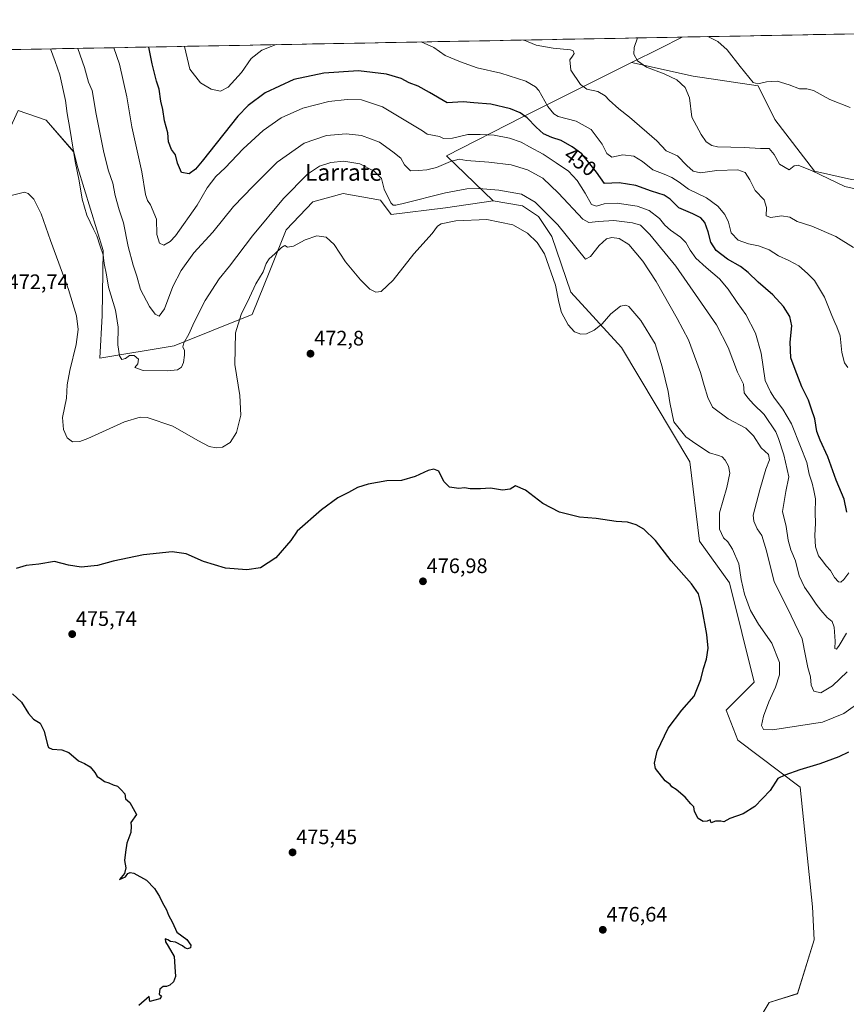
# Model space of a CAD drawing. Units: metres. Extents: x 628589 to 632071, y 4692603 to 4694980.
# Drawn here: x 631264 to 631659, y 4694509 to 4694980 of the extents above; entities that cross this region are included whole.
import ezdxf
from ezdxf.enums import TextEntityAlignment as Align

# ---------------------------------------------------------------- set-up
doc = ezdxf.new("R2010")
doc.units = ezdxf.units.M
doc.header["$MEASUREMENT"] = 0
for name, color, linetype, lineweight in [('Arbolado forestal CxS', 92, 'Continuous', 0), ('Carátula', 7, 'Continuous', 5), ('Cultivos herbáceos CxS', 92, 'Continuous', 0), ('Curva de nivel maestra', 36, 'Continuous', 30), ('Curva de nivel normal', 36, 'Continuous', 0), ('Municipio CxS', 142, 'Continuous', 0), ('Punto de cota en terreno', 7, 'Continuous', 0), ('Rótulo de curva de nivel directora', 19, 'Continuous', 0), ('Rótulo de punto de cota en terreno', 19, 'Continuous', 0), ('Texto cartográfico', 19, 'Continuous', 0)]:
    doc.layers.add(name, color=color, linetype=linetype, lineweight=lineweight)
doc.styles.add('Arial', font='txt', dxfattribs={"height": 0.2})

# ---------------------------------------------------------------- blocks, each defined once
blk = doc.blocks.new('*U150')
at = {"layer": 'Cultivos herbáceos CxS', "color": 92, "linetype": 'Continuous', "lineweight": 0}
blk.add_polyline3d([(631262.9819, 4694936.9209, 469.095), (631276.2537, 4694932.1785, 467.3761), (631289.5257, 4694917.0033, 464.2736), (631291.4205, 4694909.4163, 464.2473), (631303.6181, 4694869.8087, 463.668), (631303.1357, 4694838.6725, 467.1826), (631301.9655, 4694818.3347, 466.6703), (631337.5069, 4694824.2353, 464.5831), (631374.8433, 4694839.2309, 471.3923), (631383.3745, 4694860.0971, 470.7408), (631391.2255, 4694879.7901, 469.5639), (631403.8641, 4694893.1981, 469.5287), (631418.4541, 4694897.0849, 469.4703), (631436.2541, 4694893.9997, 465.8783), (631441.3701, 4694887.0367, 467.2245), (631467.3965, 4694890.3475, 468.4259), (631490.2463, 4694893.6423, 467.7267), (631504.2335, 4694891.1721, 467.2225), (631511.8805, 4694886.1291, 466.4457), (631518.2783, 4694876.6309, 467.1778), (631527.3021, 4694849.9917, 468.7153), (631551.5689, 4694823.4301, 471.5995), (631584.2523, 4694768.7605, 471.6545), (631589.0079, 4694730.6883, 472.7184), (631603.2769, 4694710.8591, 471.5286), (631615.1681, 4694663.2685, 472.1145), (631601.6909, 4694649.7847, 472.3796), (631607.2399, 4694635.5075, 471.9114), (631637.0809, 4694612.9231, 476.4308), (631643.0769, 4694555.7695, 477.7893), (631643.7897, 4694539.8885, 477.5506), (631635.7773, 4694514.1515, 477.2321), (631622.3403, 4694509.9155, 477.205), (631615.4091, 4694498.4423, 477.113)], dxfattribs=at)
blk = doc.blocks.new('*U153')
at = {"layer": 'Cultivos herbáceos CxS', "color": 92, "linetype": 'Continuous', "lineweight": 0}
blk.add_polyline3d([(631661.62, 4694903.86, 434.48), (631643.89, 4694907.77, 435.14), (631624.94, 4694932.57, 432.57), (631616.93, 4694948.61, 430.49), (631585.87, 4694953.22, 433.31), (631556.45, 4694959.79, 435.48), (631569.92, 4694966.48, 433.15), (631580.72, 4694972, 431.27), (632027.47, 4694980.33, 409.43)], dxfattribs=at)
blk = doc.blocks.new('*U159')
at = {"layer": 'Arbolado forestal CxS', "color": 92, "linetype": 'Continuous', "lineweight": 0}
for points in [[(631070.54, 4694739.76, 473.74), (631068.53, 4694749.21, 473.55), (631067.46, 4694755.8, 473.49), (631067.26, 4694762.82, 473.24), (631067.75, 4694768.33, 473.13), (631069.16, 4694772.96, 472.83), (631070.88, 4694776.75, 472.48), (631074.89, 4694782, 472.36), (631077.67, 4694785.13, 471.73), (631080.65, 4694787.75, 471.48), (631084.62, 4694790.16, 470.73), (631104.04, 4694796.76, 467.58), (631104.42, 4694796.92, 467.48), (631121.1, 4694805.53, 466.51), (631138.1, 4694814.49, 465.8), (631173.43, 4694833.95, 464.17), (631173.5, 4694833.99, 464.14), (631182.28, 4694839.22, 461.88), (631182.63, 4694839.46, 461.86), (631185.6, 4694841.84, 462.02), (631185.65, 4694841.88, 462.02), (631185.88, 4694842.09, 461.99), (631188.58, 4694844.88, 462.48), (631188.72, 4694845.04, 462.54), (631188.89, 4694845.26, 462.6), (631192.07, 4694849.86, 463.27), (631192.2, 4694850.07, 463.29), (631192.35, 4694850.38, 463.3), (631194.63, 4694855.63, 463.95), (631194.7, 4694855.79, 463.97), (631194.83, 4694856.27, 463.99), (631200.03, 4694884.38, 462.4), (631203.29, 4694894.2, 461.89), (631208.49, 4694904.45, 461.14), (631213.68, 4694914.32, 459.65), (631222.09, 4694928.02, 458.49), (631222.12, 4694928.08, 458.49), (631227.89, 4694937.99, 459.33), (631227.93, 4694938.07, 459.33), (631231.39, 4694944.53, 459.06), (631233.99, 4694949.53, 458.67), (631234.15, 4694949.88, 458.64), (631234.19, 4694949.99, 458.62), (631236.62, 4694957.56, 457.82), (631236.7, 4694957.9, 457.8), (631238.09, 4694964.98, 457.25), (631238.1, 4694965.01, 457.25), (631238.22, 4694965.62, 457.27), (631580.72, 4694972, 431.27), (631569.92, 4694966.48, 433.15), (631556.45, 4694959.79, 435.48), (631504.03, 4694933.74, 450.82), (631467.91, 4694915.13, 459.85), (631490.25, 4694893.64, 467.73), (631467.4, 4694890.35, 468.43), (631441.37, 4694887.04, 467.22), (631436.25, 4694894, 465.88), (631418.45, 4694897.08, 469.47), (631403.86, 4694893.2, 469.53), (631391.23, 4694879.79, 469.56), (631383.37, 4694860.1, 470.74), (631374.84, 4694839.23, 471.39), (631337.51, 4694824.24, 464.58), (631301.97, 4694818.33, 466.67), (631303.14, 4694838.67, 467.18), (631303.62, 4694869.81, 463.67), (631291.42, 4694909.42, 464.25), (631289.53, 4694917, 464.27), (631276.25, 4694932.18, 467.38), (631262.98, 4694936.92, 469.09), (631242.22, 4694891.98, 469.76), (631230.45, 4694882.2, 470.27), (631218.43, 4694854.64, 471), (631208.91, 4694814.54, 469.81), (631201.39, 4694795.5, 469.23), (631196.68, 4694787.29, 469.05), (631185.27, 4694782.15, 469.35), (631142.09, 4694780.02, 471.3), (631093.13, 4694788.67, 470.5), (631090.38, 4694787.62, 471.07), (631082.99, 4694784.8, 471.84), (631073.51, 4694775.22, 472.72), (631069.81, 4694752.33, 473.47), (631070.54, 4694739.76, 473.74)], [(631050.34, 4694676.07, 474.49), (631047.87, 4694693.13, 474.43), (631043.95, 4694715.98, 474.37), (631031.79, 4694733.71, 474.31), (631022.21, 4694745.1, 474.27), (631018.98, 4694756.52, 474.05), (631020.18, 4694769.87, 473.86), (631035.89, 4694804.26, 472.53), (631037.68, 4694829.05, 471.58), (631025.59, 4694833.43, 471.93), (630982.23, 4694839.85, 471.81), (630990.56, 4694851.68, 469.86), (631008.27, 4694867.02, 467.75), (631018.42, 4694870.25, 466.45), (631018.4, 4694881.91, 466.97), (631009.87, 4694910.37, 470.99), (630999.44, 4694937.87, 473.72), (630994.7, 4694941.66, 474.04), (630969.11, 4694950.69, 474.68), (630964, 4694957.01, 474.94), (630968.23, 4694960.58, 474.97), (631061.31, 4694962.32, 472.19), (631096.21, 4694921.19, 461.94), (631112.2, 4694914.97, 455.32), (631128.18, 4694909.64, 450.64), (631163.41, 4694921.11, 448.56), (631152.94, 4694898.9, 450.23), (631133.99, 4694876.56, 453.25), (631157.75, 4694876.22, 453.84), (631164.58, 4694865.92, 456.76), (631172.34, 4694864.16, 457.52), (631174.59, 4694878.95, 456.11), (631184.71, 4694895.88, 456.65), (631198.39, 4694925.31, 453.92), (631202.31, 4694944.51, 450.59), (631196.62, 4694962.53, 445.99), (631196.63, 4694964.84, 445.58), (631226.09, 4694965.39, 453.61), (631224.96, 4694960.89, 453.83), (631223.08, 4694953.8, 454.49), (631221.13, 4694948.93, 454.9), (631218.04, 4694942.5, 455.47), (631212.91, 4694933.95, 456.1), (631204.38, 4694920.34, 456.94), (631204.31, 4694920.23, 456.96), (631198.48, 4694909.8, 457.91), (631198.41, 4694909.66, 457.92), (631193.11, 4694898.85, 458.66), (631192.98, 4694898.54, 458.7), (631189.33, 4694888.21, 459.42), (631189.22, 4694887.8, 459.46), (631183.51, 4694859.46, 461.14), (631181.94, 4694855.84, 461.4), (631179.64, 4694852.52, 461.68), (631177.84, 4694850.65, 461.84), (631175.77, 4694849, 462.07), (631167.64, 4694844.15, 462.79), (631162.61, 4694841.39, 463.18), (631132.54, 4694824.82, 465.72), (631127.17, 4694821.98, 466.13), (631121.59, 4694819.04, 466.56), (631115.67, 4694815.93, 466.95), (631099.66, 4694807.67, 468.3), (631084.51, 4694802.68, 469.49), (631084.4, 4694802.64, 469.5), (631079.74, 4694800.85, 469.78), (631079.28, 4694800.63, 469.81), (631073.92, 4694797.39, 470.24), (631073.54, 4694797.12, 470.26), (631073.49, 4694797.07, 470.27), (631069.52, 4694793.58, 470.49), (631069.26, 4694793.32, 470.54), (631065.75, 4694789.37, 470.79), (631065.69, 4694789.31, 470.8), (631065.46, 4694789, 470.81), (631061.19, 4694782.34, 471.31), (631061.12, 4694782.22, 471.32), (631060.98, 4694781.93, 471.33), (631058.85, 4694777.1, 471.79), (631058.77, 4694776.92, 471.8), (631058.72, 4694776.75, 471.81), (631057.21, 4694771.69, 472.13), (631057.13, 4694771.35, 472.14), (631057.1, 4694771.19, 472.14), (631056.34, 4694764.85, 472.37), (631056.32, 4694764.46, 472.39), (631056.49, 4694755.69, 472.96), (631056.53, 4694755.28, 472.99), (631057.76, 4694747.48, 473.24), (631057.79, 4694747.35, 473.25), (631060.44, 4694734.85, 474.13), (631062.38, 4694721.08, 474.08), (631062.47, 4694714.95, 474.19), (631061.19, 4694706.45, 474.54), (631059.16, 4694698.26, 474.44), (631054.9, 4694686.79, 474.44), (631050.52, 4694676.49, 474.5), (631050.34, 4694676.07, 474.49)]]:
    blk.add_polyline3d(points, close=True, dxfattribs=at)
blk = doc.blocks.new('*U170')
at = {"layer": 'Curva de nivel normal', "color": 36, "linetype": 'Continuous', "lineweight": 0}
for points in [[(631659.94, 4694813.89, 445), (631658.26, 4694816.15, 445), (631656.98, 4694821.08, 445), (631656.32, 4694829.08, 445), (631654.59, 4694833.35, 445), (631653.77, 4694835.42, 445), (631652.18, 4694838.71, 445), (631648.78, 4694847.6, 445), (631643.9, 4694855.54, 445), (631640.56, 4694858.82, 445), (631636.43, 4694862.48, 445), (631631.7, 4694865.15, 445), (631626.69, 4694867.33, 445), (631622.21, 4694870.2, 445), (631617.1, 4694872.13, 445), (631612.31, 4694873.08, 445), (631607.42, 4694874.82, 445), (631604.15, 4694878.34, 445), (631602.76, 4694883.41, 445), (631601.08, 4694887.13, 445), (631597.64, 4694891.1, 445), (631592.28, 4694895, 445), (631583.74, 4694899.26, 445), (631579.14, 4694902.52, 445), (631575.62, 4694904.82, 445), (631571.96, 4694906.38, 445), (631566.56, 4694908.42, 445), (631561.64, 4694912.42, 445), (631557.54, 4694915.02, 445), (631552.32, 4694915.59, 445), (631547.01, 4694914.48, 445), (631544.6, 4694916.21, 445), (631542.35, 4694920.7, 445), (631537.06, 4694927.74, 445), (631529.96, 4694931.75, 445), (631521.28, 4694934.07, 445), (631519.27, 4694935.22, 445), (631516.38, 4694938.82, 445), (631511.99, 4694946.44, 445), (631510.39, 4694948.27, 445), (631505.81, 4694950.93, 445), (631493.92, 4694954.7, 445), (631482.57, 4694957.35, 445), (631474.59, 4694960.23, 445), (631467.18, 4694963.26, 445), (631461.85, 4694966.99, 445), (631455.78, 4694969.67, 445)], [(631386.34, 4694968.38, 445), (631379.54, 4694965.8, 445), (631374.39, 4694961.83, 445), (631369.78, 4694955.13, 445), (631363.42, 4694948.03, 445), (631359.79, 4694946.06, 445), (631355.26, 4694947.02, 445), (631350.24, 4694950.18, 445), (631345.09, 4694956.62, 445), (631342.58, 4694967.56, 445)]]:
    blk.add_polyline3d(points, dxfattribs=at)
blk = doc.blocks.new('*U171')
at = {"layer": 'Curva de nivel normal', "color": 36, "linetype": 'Continuous', "lineweight": 0}
blk.add_polyline3d([(631670.36, 4694897.79, 435), (631658.43, 4694900.46, 435), (631642.81, 4694907.92, 435), (631636.12, 4694910.66, 435), (631634.3, 4694910.34, 435), (631631.8, 4694908.48, 435), (631627.2, 4694911.1, 435), (631624.7, 4694915.84, 435), (631622.2, 4694918.61, 435), (631618.05, 4694918.74, 435), (631610.28, 4694919.15, 435), (631597.58, 4694919.51, 435), (631594.83, 4694920.1, 435), (631592.08, 4694921.79, 435), (631589.75, 4694925.35, 435), (631585.31, 4694933.73, 435), (631584.18, 4694942.86, 435), (631582.12, 4694947.88, 435), (631578.06, 4694951.51, 435), (631572.04, 4694954.46, 435), (631563.62, 4694957.64, 435), (631559.28, 4694960.57, 435), (631557.51, 4694963.76, 435), (631557.66, 4694966.98, 435), (631559.26, 4694971.6, 435)], dxfattribs=at)
blk = doc.blocks.new('*U174')
at = {"layer": 'Curva de nivel normal', "color": 36, "linetype": 'Continuous', "lineweight": 0}
blk.add_polyline3d([(631662.65, 4694871.26, 440), (631654.09, 4694876.53, 440), (631642.76, 4694881.53, 440), (631635.72, 4694883.8, 440), (631632.14, 4694885.82, 440), (631628.14, 4694886.5, 440), (631623.11, 4694885.7, 440), (631620.83, 4694886.52, 440), (631621.07, 4694890.47, 440), (631619.85, 4694894.13, 440), (631615.59, 4694898.52, 440), (631613.08, 4694903.62, 440), (631610.71, 4694907.26, 440), (631607.24, 4694908.39, 440), (631597.24, 4694908.09, 440), (631589.39, 4694907.1, 440), (631585.95, 4694907.76, 440), (631582.86, 4694910.53, 440), (631578.33, 4694915.12, 440), (631572.93, 4694917.52, 440), (631568.59, 4694922.4, 440), (631555.39, 4694933.66, 440), (631550.28, 4694937.7, 440), (631545.78, 4694941.81, 440), (631543.85, 4694943.96, 440), (631540.3, 4694945.9, 440), (631535.07, 4694947.14, 440), (631532.03, 4694949.3, 440), (631527.44, 4694956.24, 440), (631526.84, 4694961.06, 440), (631528.24, 4694962.84, 440), (631529, 4694964.13, 440), (631528.47, 4694965.42, 440), (631527.19, 4694965.96, 440), (631518.87, 4694966.73, 440), (631510.82, 4694968.2, 440), (631505.02, 4694970.46, 440), (631504.64, 4694970.58, 440)], dxfattribs=at)
blk = doc.blocks.new('*U176')
at = {"layer": 'Curva de nivel normal', "color": 36, "linetype": 'Continuous', "lineweight": 0}
blk.add_polyline3d([(631660.33, 4694715.6, 455), (631657.92, 4694712.44, 455), (631656.52, 4694711.11, 455), (631655.41, 4694711.34, 455), (631653.6, 4694713.36, 455), (631651.6, 4694716.69, 455), (631649.53, 4694718.96, 455), (631647.83, 4694721.26, 455), (631645.92, 4694723.71, 455), (631644.49, 4694728.02, 455), (631644.06, 4694733.48, 455), (631644.4, 4694739.38, 455), (631644.22, 4694744.24, 455), (631644.41, 4694751, 455), (631643.65, 4694755.04, 455), (631642.8, 4694758.56, 455), (631641.35, 4694762.78, 455), (631640.23, 4694768.32, 455), (631637.2, 4694775.97, 455), (631632.9, 4694786.9, 455), (631628.85, 4694793.94, 455), (631624.83, 4694799.23, 455), (631622.94, 4694802.18, 455), (631620.43, 4694807.71, 455), (631618.5, 4694820.64, 455), (631615.74, 4694830.31, 455), (631611.05, 4694839.19, 455), (631606.9, 4694845, 455), (631602.73, 4694851.38, 455), (631598.54, 4694856.25, 455), (631592.07, 4694861.65, 455), (631587.24, 4694866.21, 455), (631584.39, 4694869.99, 455), (631582.46, 4694873.62, 455), (631579.84, 4694876.29, 455), (631575.12, 4694879.57, 455), (631572.41, 4694882.04, 455), (631569.78, 4694885.24, 455), (631564.79, 4694889.06, 455), (631559.13, 4694891.05, 455), (631549.54, 4694892.52, 455), (631543.28, 4694892.24, 455), (631539.64, 4694891.09, 455), (631537.25, 4694891.92, 455), (631534.27, 4694897.26, 455), (631530.43, 4694903.4, 455), (631526.22, 4694907.86, 455), (631520.37, 4694911.78, 455), (631514.17, 4694915.93, 455), (631507.54, 4694919.55, 455), (631503.67, 4694921.73, 455), (631498.09, 4694923.66, 455), (631490.69, 4694925.07, 455), (631484.06, 4694925.42, 455), (631478.08, 4694925.41, 455), (631470.8, 4694923.63, 455), (631466.46, 4694923.52, 455), (631464.45, 4694924.44, 455), (631458.56, 4694925.55, 455), (631456.42, 4694927.08, 455), (631437.26, 4694938.66, 455), (631427.18, 4694941.92, 455), (631420.36, 4694942.16, 455), (631411.51, 4694941.12, 455), (631399.12, 4694938.05, 455), (631388.78, 4694933.37, 455), (631380.12, 4694927.32, 455), (631370.52, 4694918.51, 455), (631361.97, 4694909.39, 455), (631357.54, 4694905.24, 455), (631353.41, 4694899.91, 455), (631348.54, 4694891.58, 455), (631338.2, 4694876.91, 455), (631335.66, 4694874.15, 455), (631332.68, 4694872.41, 455), (631330.5, 4694873.35, 455), (631329.31, 4694877.44, 455), (631329.04, 4694884.81, 455), (631326.32, 4694891.78, 455), (631324.75, 4694893.85, 455), (631323.92, 4694896.72, 455), (631322.08, 4694907.55, 455), (631317.36, 4694928.99, 455), (631314.95, 4694943.38, 455), (631311.43, 4694959.06, 455), (631308.74, 4694966.93, 455)], dxfattribs=at)
blk = doc.blocks.new('*U177')
at = {"layer": 'Curva de nivel normal', "color": 36, "linetype": 'Continuous', "lineweight": 0}
blk.add_polyline3d([(631661.09, 4694938.24, 430), (631651.29, 4694942.2, 430), (631643.51, 4694946.38, 430), (631640.26, 4694947.24, 430), (631636.86, 4694947.22, 430), (631631.76, 4694949.2, 430), (631626.08, 4694950.85, 430), (631621.06, 4694950.52, 430), (631616.87, 4694949.65, 430), (631614.67, 4694950.21, 430), (631608.42, 4694957.88, 430), (631602.21, 4694965.97, 430), (631597.64, 4694969.87, 430), (631592.95, 4694972.23, 430)], dxfattribs=at)
blk = doc.blocks.new('*U181')
at = {"layer": 'Curva de nivel normal', "color": 36, "linetype": 'Continuous', "lineweight": 0}
blk.add_polyline3d([(631659.29, 4694686.64, 460), (631655.83, 4694680.72, 460), (631654.48, 4694678.99, 460), (631653.76, 4694679.41, 460), (631653.79, 4694682.9, 460), (631653.42, 4694689.6, 460), (631652.46, 4694692.21, 460), (631650.08, 4694694.16, 460), (631647.03, 4694697.78, 460), (631644.68, 4694700.51, 460), (631642.27, 4694704.36, 460), (631639.16, 4694708.67, 460), (631636.59, 4694714.22, 460), (631634.92, 4694721.35, 460), (631632.7, 4694726.57, 460), (631631.33, 4694731.15, 460), (631630.45, 4694737.68, 460), (631628.61, 4694744.9, 460), (631630.2, 4694754.57, 460), (631631.71, 4694761.57, 460), (631629.31, 4694772.11, 460), (631626.69, 4694779.9, 460), (631625.44, 4694783.01, 460), (631619.9, 4694791.29, 460), (631614.77, 4694796.38, 460), (631612.12, 4694799.27, 460), (631610.29, 4694801.72, 460), (631609.92, 4694805.85, 460), (631607.18, 4694811.62, 460), (631602.66, 4694823.39, 460), (631597.03, 4694834.31, 460), (631588.5, 4694846.73, 460), (631577.62, 4694862.4, 460), (631565.13, 4694877.58, 460), (631560.68, 4694881.96, 460), (631556.95, 4694883.07, 460), (631547.93, 4694884.26, 460), (631540.58, 4694883.75, 460), (631536.04, 4694883.28, 460), (631533.04, 4694884.8, 460), (631521.43, 4694897.23, 460), (631514.04, 4694904.44, 460), (631506.64, 4694908.51, 460), (631498.83, 4694910.84, 460), (631488.14, 4694912.19, 460), (631477.47, 4694913, 460), (631473.96, 4694913.59, 460), (631469.78, 4694912.38, 460), (631463.12, 4694909.6, 460), (631458.45, 4694908.44, 460), (631454.45, 4694908.22, 460), (631450.63, 4694908.03, 460), (631447.85, 4694910.92, 460), (631445.97, 4694914.1, 460), (631442.14, 4694917.03, 460), (631435.86, 4694921.67, 460), (631427.15, 4694924.95, 460), (631419.83, 4694925.77, 460), (631410.46, 4694924.9, 460), (631399.78, 4694921.2, 460), (631386.85, 4694912.09, 460), (631375.32, 4694900.69, 460), (631365.89, 4694890.91, 460), (631356.1, 4694878.69, 460), (631347.04, 4694868.71, 460), (631340.9, 4694860.36, 460), (631336.92, 4694852.6, 460), (631332.88, 4694841.98, 460), (631330.41, 4694838.45, 460), (631328.43, 4694839.42, 460), (631325.8, 4694843.06, 460), (631321.44, 4694851.23, 460), (631319.71, 4694857.58, 460), (631317.96, 4694862.76, 460), (631315.58, 4694871.78, 460), (631313.28, 4694883.09, 460), (631311.17, 4694889.31, 460), (631309.39, 4694896.2, 460), (631308.24, 4694902.14, 460), (631306.09, 4694907.94, 460), (631303.85, 4694916.78, 460), (631300.27, 4694935.06, 460), (631298.39, 4694946.44, 460), (631296.63, 4694950.41, 460), (631294.66, 4694957.47, 460), (631291.52, 4694966.61, 460)], dxfattribs=at)
blk = doc.blocks.new('*U185')
at = {"layer": 'Curva de nivel normal', "color": 36, "linetype": 'Continuous', "lineweight": 0}
blk.add_polyline3d([(631659.6, 4694668.26, 465), (631652.5, 4694661.51, 465), (631646.95, 4694658.14, 465), (631643.67, 4694658.99, 465), (631642.38, 4694661.8, 465), (631642.11, 4694665.86, 465), (631640.73, 4694670.34, 465), (631639.59, 4694675.92, 465), (631638.07, 4694683.91, 465), (631631, 4694698.62, 465), (631624.61, 4694711.3, 465), (631621, 4694726.16, 465), (631618.7, 4694733.4, 465), (631616.56, 4694736.59, 465), (631614.87, 4694740.32, 465), (631614.67, 4694743.23, 465), (631617.75, 4694755.29, 465), (631620.66, 4694765.12, 465), (631622.35, 4694769.66, 465), (631621.98, 4694772.15, 465), (631618.5, 4694775.39, 465), (631614.8, 4694781.14, 465), (631611.14, 4694784.74, 465), (631602.7, 4694789.28, 465), (631595.23, 4694794.86, 465), (631593, 4694799.44, 465), (631591.16, 4694805.27, 465), (631589.36, 4694811.47, 465), (631583.61, 4694827.12, 465), (631578.24, 4694837.28, 465), (631568.12, 4694854.94, 465), (631561.82, 4694864.74, 465), (631555.16, 4694872.67, 465), (631550.43, 4694875.63, 465), (631546.92, 4694876.02, 465), (631544.39, 4694875.42, 465), (631540.96, 4694872.2, 465), (631536.71, 4694866.95, 465), (631534.46, 4694865.63, 465), (631521.09, 4694882.15, 465), (631510.38, 4694893.01, 465), (631503.79, 4694896.76, 465), (631492.9, 4694898.75, 465), (631483.27, 4694899.57, 465), (631477.57, 4694899.35, 465), (631467.43, 4694897.41, 465), (631447.11, 4694892.35, 465), (631443.6, 4694891.58, 465), (631442.41, 4694891.55, 465), (631441.17, 4694892.7, 465), (631437.98, 4694899.27, 465), (631436.7, 4694904.36, 465), (631433.33, 4694907.79, 465), (631426.37, 4694911.31, 465), (631418.78, 4694912.54, 465), (631412.53, 4694911.97, 465), (631407.16, 4694910.27, 465), (631401.42, 4694906.33, 465), (631389.84, 4694894.67, 465), (631375.12, 4694876.88, 465), (631364.06, 4694862.36, 465), (631359.17, 4694856.25, 465), (631352.46, 4694845.98, 465), (631347.13, 4694835.56, 465), (631344.66, 4694829.85, 465), (631342.16, 4694825.69, 465), (631341.69, 4694823.8, 465), (631342.44, 4694822.05, 465), (631342.55, 4694819.73, 465), (631342.04, 4694816.27, 465), (631341.03, 4694814.04, 465), (631339.12, 4694812.81, 465), (631334.24, 4694812.22, 465), (631322.68, 4694812.44, 465), (631318.75, 4694813.89, 465), (631320.11, 4694815.68, 465), (631320.49, 4694817.85, 465), (631318.5, 4694819.6, 465), (631316.16, 4694819.58, 465), (631314.2, 4694818.15, 465), (631312.54, 4694817.72, 465), (631311.35, 4694819.4, 465), (631310.66, 4694824.71, 465), (631310.69, 4694833.23, 465), (631309.42, 4694841.24, 465), (631306.21, 4694852.24, 465), (631305.2, 4694858.24, 465), (631304.14, 4694863.58, 465), (631303.67, 4694867.85, 465), (631302.13, 4694871.98, 465), (631300.54, 4694876.89, 465), (631298.9, 4694880.01, 465), (631295.76, 4694886.76, 465), (631293.47, 4694894.4, 465), (631292.14, 4694903.16, 465), (631290.18, 4694912.39, 465), (631287.71, 4694928.2, 465), (631286.34, 4694935.47, 465), (631285.51, 4694941.65, 465), (631282.81, 4694953.92, 465), (631280.66, 4694960.32, 465), (631278.38, 4694966.36, 465)], dxfattribs=at)
blk = doc.blocks.new('*U191')
at = {"layer": 'Curva de nivel maestra', "color": 36, "linetype": 'Continuous', "lineweight": 30}
blk.add_polyline3d([(631659.42, 4694744.57, 450), (631658.12, 4694750.89, 450), (631654.27, 4694759.9, 450), (631650.35, 4694771.14, 450), (631646.6, 4694779.06, 450), (631645.06, 4694783.26, 450), (631644.18, 4694789.31, 450), (631642.52, 4694793.9, 450), (631641.12, 4694798.23, 450), (631637.98, 4694804.57, 450), (631634.7, 4694812.89, 450), (631632.69, 4694818.51, 450), (631632.35, 4694826.04, 450), (631633.04, 4694833.86, 450), (631632.23, 4694838.33, 450), (631629.15, 4694843.03, 450), (631623.97, 4694848.69, 450), (631617.04, 4694854.64, 450), (631612.23, 4694859.4, 450), (631608.52, 4694862.17, 450), (631602.32, 4694865.65, 450), (631596.98, 4694869.83, 450), (631594.3, 4694873.77, 450), (631593.09, 4694878.73, 450), (631591.43, 4694883.29, 450), (631589.57, 4694885.44, 450), (631585.68, 4694887.4, 450), (631579.05, 4694890.28, 450), (631574.83, 4694894.44, 450), (631571.97, 4694896.33, 450), (631566.02, 4694898.2, 450), (631558.42, 4694901.04, 450), (631550.46, 4694902.29, 450), (631543.54, 4694901.94, 450), (631539.63, 4694907.34, 450), (631532.59, 4694916.16, 450), (631527.97, 4694919.48, 450), (631522.78, 4694922.54, 450), (631518.33, 4694923.98, 450), (631514.36, 4694925.65, 450), (631510.78, 4694928.92, 450), (631506.51, 4694933.38, 450), (631503.06, 4694935.69, 450), (631498.57, 4694937.61, 450), (631489.12, 4694939.95, 450), (631480.94, 4694940.56, 450), (631475.79, 4694941.09, 450), (631468.19, 4694940.54, 450), (631459.72, 4694945.45, 450), (631454.38, 4694948.48, 450), (631449.94, 4694950.08, 450), (631446.14, 4694952.13, 450), (631439.16, 4694954.3, 450), (631425.78, 4694955.88, 450), (631409.2, 4694954.74, 450), (631394.77, 4694951.63, 450), (631381.12, 4694945.29, 450), (631372.94, 4694939.28, 450), (631368.04, 4694934.15, 450), (631350.98, 4694912.65, 450), (631347.74, 4694908.8, 450), (631344.68, 4694906.59, 450), (631341.14, 4694907.21, 450), (631339.08, 4694911.64, 450), (631338.16, 4694915.6, 450), (631336.34, 4694918.24, 450), (631334.84, 4694921.88, 450), (631334.6, 4694926.24, 450), (631332.88, 4694931.9, 450), (631332.13, 4694937.27, 450), (631331.12, 4694941.26, 450), (631330.41, 4694947.07, 450), (631329.13, 4694950.93, 450), (631327.02, 4694959.25, 450), (631325.39, 4694967.24, 450)], dxfattribs=at)
blk = doc.blocks.new('5PATER')
at = {"layer": 'Carátula', "linetype": 'Continuous', "lineweight": 5}
h = blk.add_hatch(color=250, dxfattribs=at)
edge = h.paths.add_edge_path()
edge.add_ellipse((0, 0.01), major_axis=(-1.33, -1.34), ratio=0.999422, start_angle=0, end_angle=360)

msp = doc.modelspace()

# ---------------------------------------------------------------- linework, layer by layer
at = {"layer": 'Arbolado forestal CxS', "color": 92, "linetype": 'Continuous', "lineweight": 0}
for points in [[(631580.72, 4694972, 431.27), (631238.22, 4694965.62, 457.27)], [(631580.72, 4694972, 431.27), (631569.92, 4694966.48, 433.15), (631556.45, 4694959.79, 435.48)], [(631615.41, 4694498.44, 477.11), (631622.34, 4694509.92, 477.2), (631635.78, 4694514.15, 477.23), (631643.79, 4694539.89, 477.55), (631643.08, 4694555.77, 477.79), (631637.08, 4694612.92, 476.43), (631607.24, 4694635.51, 471.91), (631601.69, 4694649.78, 472.38), (631615.17, 4694663.27, 472.11), (631603.28, 4694710.86, 471.53), (631589.01, 4694730.69, 472.72), (631584.25, 4694768.76, 471.65), (631551.57, 4694823.43, 471.6), (631527.3, 4694849.99, 468.72), (631518.28, 4694876.63, 467.18), (631511.88, 4694886.13, 466.45), (631504.23, 4694891.17, 467.22), (631490.25, 4694893.64, 467.73), (631467.91, 4694915.13, 459.85), (631504.03, 4694933.74, 450.82), (631556.45, 4694959.79, 435.48), (631585.87, 4694953.22, 433.31), (631616.93, 4694948.61, 430.49), (631624.94, 4694932.57, 432.57), (631643.89, 4694907.77, 435.14), (631661.62, 4694903.86, 434.48)], [(631556.45, 4694959.79, 435.48), (631504.03, 4694933.74, 450.82), (631467.91, 4694915.13, 459.85), (631490.25, 4694893.64, 467.73)], [(631556.45, 4694959.79, 435.48), (631504.03, 4694933.74, 450.82), (631467.91, 4694915.13, 459.85), (631490.25, 4694893.64, 467.73)], [(631556.45, 4694959.79, 435.48), (631585.87, 4694953.22, 433.31), (631616.93, 4694948.61, 430.49), (631624.94, 4694932.57, 432.57), (631643.89, 4694907.77, 435.14), (631661.62, 4694903.86, 434.48), (631687.11, 4694902.91, 433.83), (631702.17, 4694853.97, 436.67), (631716.49, 4694829.33, 437.05), (631729.1, 4694792.07, 437.38), (631727.95, 4694782.32, 437.74), (631712.48, 4694778.88, 440.13), (631701.13, 4694764.47, 442.07), (631703.89, 4694754.23, 442.78)], [(631490.25, 4694893.64, 467.73), (631467.4, 4694890.35, 468.43), (631441.37, 4694887.04, 467.22), (631436.25, 4694894, 465.88), (631418.45, 4694897.08, 469.47), (631403.86, 4694893.2, 469.53), (631391.23, 4694879.79, 469.56), (631383.37, 4694860.1, 470.74), (631374.84, 4694839.23, 471.39), (631337.51, 4694824.24, 464.58), (631301.97, 4694818.33, 466.67), (631303.14, 4694838.67, 467.18), (631303.62, 4694869.81, 463.67), (631291.42, 4694909.42, 464.25), (631289.53, 4694917, 464.27), (631276.25, 4694932.18, 467.38), (631262.98, 4694936.92, 469.09)], [(631490.25, 4694893.64, 467.73), (631504.23, 4694891.17, 467.22), (631511.88, 4694886.13, 466.45), (631518.28, 4694876.63, 467.18), (631527.3, 4694849.99, 468.72), (631551.57, 4694823.43, 471.6), (631584.25, 4694768.76, 471.65), (631589.01, 4694730.69, 472.72), (631603.28, 4694710.86, 471.53), (631615.17, 4694663.27, 472.11), (631601.69, 4694649.78, 472.38), (631607.24, 4694635.51, 471.91), (631637.08, 4694612.92, 476.43), (631643.08, 4694555.77, 477.79), (631643.79, 4694539.89, 477.55), (631635.78, 4694514.15, 477.23), (631622.34, 4694509.92, 477.2), (631615.41, 4694498.44, 477.11)]]:
    msp.add_polyline3d(points, dxfattribs=at)
at = {"layer": 'Cultivos herbáceos CxS', "color": 92, "linetype": 'Continuous', "lineweight": 0}
for points in [[(632027.47, 4694980.33, 409.43), (631580.72, 4694972, 431.27)], [(631580.72, 4694972, 431.27), (631569.92, 4694966.48, 433.15), (631556.45, 4694959.79, 435.48)], [(631556.45, 4694959.79, 435.48), (631585.87, 4694953.22, 433.31), (631616.93, 4694948.61, 430.49), (631624.94, 4694932.57, 432.57), (631643.89, 4694907.77, 435.14), (631661.62, 4694903.86, 434.48), (631687.11, 4694902.91, 433.83), (631702.17, 4694853.97, 436.67), (631716.49, 4694829.33, 437.05), (631729.1, 4694792.07, 437.38), (631727.95, 4694782.32, 437.74), (631712.48, 4694778.88, 440.13), (631701.13, 4694764.47, 442.07), (631703.89, 4694754.23, 442.78)], [(631490.25, 4694893.64, 467.73), (631467.4, 4694890.35, 468.43), (631441.37, 4694887.04, 467.22), (631436.25, 4694894, 465.88), (631418.45, 4694897.08, 469.47), (631403.86, 4694893.2, 469.53), (631391.23, 4694879.79, 469.56), (631383.37, 4694860.1, 470.74), (631374.84, 4694839.23, 471.39), (631337.51, 4694824.24, 464.58), (631301.97, 4694818.33, 466.67), (631303.14, 4694838.67, 467.18), (631303.62, 4694869.81, 463.67), (631291.42, 4694909.42, 464.25), (631289.53, 4694917, 464.27), (631276.25, 4694932.18, 467.38), (631262.98, 4694936.92, 469.09)], [(631490.25, 4694893.64, 467.73), (631504.23, 4694891.17, 467.22), (631511.88, 4694886.13, 466.45), (631518.28, 4694876.63, 467.18), (631527.3, 4694849.99, 468.72), (631551.57, 4694823.43, 471.6), (631584.25, 4694768.76, 471.65), (631589.01, 4694730.69, 472.72), (631603.28, 4694710.86, 471.53), (631615.17, 4694663.27, 472.11), (631601.69, 4694649.78, 472.38), (631607.24, 4694635.51, 471.91), (631637.08, 4694612.92, 476.43), (631643.08, 4694555.77, 477.79), (631643.79, 4694539.89, 477.55), (631635.78, 4694514.15, 477.23), (631622.34, 4694509.92, 477.2), (631615.41, 4694498.44, 477.11)]]:
    msp.add_polyline3d(points, dxfattribs=at)
at = {"layer": 'Curva de nivel maestra', "color": 36, "linetype": 'Continuous', "lineweight": 30}
for points in [[(631660.19, 4694629.69, 475), (631655.67, 4694627.58, 475), (631646.52, 4694624.12, 475), (631636.87, 4694621.22, 475), (631629.73, 4694618.74, 475), (631626.44, 4694617.08, 475), (631622.76, 4694611.38, 475), (631615.38, 4694603.77, 475), (631609.8, 4694600.21, 475), (631603.46, 4694597.93, 475), (631600.62, 4694596.33, 475), (631599.09, 4694596.67, 475), (631596.58, 4694596.67, 475), (631594.56, 4694595.92, 475), (631594.09, 4694597.4, 475), (631592.53, 4694596.74, 475), (631590.63, 4694596.5, 475), (631588.24, 4694598.01, 475), (631586.53, 4694601.29, 475), (631586.21, 4694603.64, 475), (631584.85, 4694604.94, 475), (631582.1, 4694608.2, 475), (631577.78, 4694611.88, 475), (631575.77, 4694613.2, 475), (631574.82, 4694614.25, 475), (631572.57, 4694616.02, 475), (631567.83, 4694622, 475), (631567.38, 4694624.49, 475), (631568.73, 4694630.29, 475), (631573.93, 4694641.24, 475), (631580.42, 4694649.88, 475), (631586.32, 4694656.54, 475), (631589.51, 4694664.5, 475), (631590.84, 4694669.79, 475), (631592.28, 4694674.22, 475), (631593.03, 4694679.56, 475), (631592.47, 4694686.12, 475), (631590.13, 4694699.15, 475), (631588.45, 4694705.54, 475), (631585.15, 4694710.25, 475), (631575.44, 4694721.32, 475), (631567.89, 4694731.11, 475), (631562.26, 4694736.48, 475), (631558.67, 4694738.5, 475), (631554.52, 4694739.85, 475), (631549.03, 4694740.22, 475), (631539.44, 4694741.63, 475), (631531.56, 4694742.27, 475), (631521.89, 4694744.64, 475), (631514.01, 4694748.78, 475), (631505.69, 4694755.13, 475), (631500.85, 4694757.18, 475), (631498.26, 4694755.61, 475), (631494.66, 4694755.11, 475), (631488.93, 4694756.1, 475), (631484.13, 4694755.77, 475), (631479.13, 4694755.8, 475), (631476.43, 4694756.24, 475), (631473.73, 4694755.94, 475), (631469.37, 4694756.61, 475), (631466.52, 4694759.34, 475), (631464.28, 4694764.21, 475), (631461.74, 4694765.21, 475), (631459.09, 4694764.54, 475), (631452.89, 4694761.69, 475), (631446.33, 4694759.79, 475), (631439.27, 4694759.63, 475), (631430.38, 4694758.06, 475), (631425.35, 4694756.42, 475), (631420.98, 4694754.07, 475), (631415.89, 4694751.5, 475), (631408.12, 4694745.72, 475), (631396.39, 4694735.46, 475), (631393.39, 4694731.01, 475), (631386.28, 4694722.83, 475), (631378.9, 4694717.99, 475), (631372.36, 4694717.04, 475), (631362.12, 4694717.89, 475), (631351.58, 4694720.94, 475), (631343.25, 4694724.68, 475), (631336.57, 4694725.67, 475), (631322.95, 4694724.24, 475), (631308.43, 4694721.14, 475), (631300.89, 4694719.15, 475), (631293.12, 4694718.24, 475), (631287.06, 4694719.18, 475), (631280.32, 4694721, 475), (631272.79, 4694719.66, 475), (631266.77, 4694719.04, 475), (631261.92, 4694717.67, 475)], [(631260.19, 4694657.64, 475), (631264.53, 4694653.65, 475), (631267.84, 4694648.3, 475), (631270.3, 4694645.5, 475), (631273.51, 4694643.6, 475), (631275.32, 4694639.75, 475), (631276.94, 4694633.2, 475), (631277.49, 4694631.97, 475), (631279.2, 4694631.13, 475), (631283.77, 4694630.92, 475), (631287.11, 4694629.56, 475), (631291.77, 4694625.66, 475), (631294.61, 4694624.3, 475), (631297.36, 4694622.66, 475), (631299.61, 4694620.06, 475), (631300.69, 4694618.14, 475), (631302.37, 4694617.15, 475), (631304.15, 4694615.74, 475), (631306.37, 4694615.04, 475), (631308.44, 4694614.11, 475), (631310.39, 4694613.5, 475), (631312.23, 4694611.68, 475), (631313.93, 4694609.72, 475), (631314.29, 4694607.4, 475), (631316.37, 4694605.6, 475), (631319.59, 4694599.89, 475), (631316.9, 4694596, 475), (631317.05, 4694594.4, 475), (631316.82, 4694591.35, 475), (631314.92, 4694586.22, 475), (631314.26, 4694581.88, 475), (631313.76, 4694577.92, 475), (631314.42, 4694574.37, 475), (631313.81, 4694571.59, 475), (631311.44, 4694568.8, 475), (631314.25, 4694570.13, 475), (631315.35, 4694571.59, 475), (631316.58, 4694572.07, 475), (631318.28, 4694571.76, 475), (631324.28, 4694568.42, 475), (631328.18, 4694564.48, 475), (631330.59, 4694560.61, 475), (631331.92, 4694557.62, 475), (631333.96, 4694554.21, 475), (631334.88, 4694551.66, 475), (631336.8, 4694548.24, 475), (631338.87, 4694543.64, 475), (631343.58, 4694540.01, 475), (631345.54, 4694537.43, 475), (631345.42, 4694536.02, 475), (631344, 4694535.55, 475), (631342.59, 4694536.02, 475), (631341.53, 4694537.09, 475), (631338.14, 4694538.8, 475), (631335.8, 4694539.1, 475), (631334.55, 4694539.99, 475), (631333.19, 4694540.39, 475), (631333.42, 4694538.96, 475), (631334.77, 4694536.88, 475), (631337.57, 4694532.01, 475), (631337.81, 4694526.92, 475), (631338.13, 4694522.39, 475), (631337.3, 4694519.88, 475), (631335.46, 4694518.14, 475), (631333.97, 4694517.6, 475), (631332.37, 4694517.59, 475), (631330.69, 4694516.26, 475), (631330.33, 4694513.88, 475), (631331.45, 4694513.02, 475), (631330.72, 4694511.66, 475), (631325.85, 4694510.36, 475), (631325.68, 4694512.81, 475), (631320.67, 4694508.55, 475)]]:
    msp.add_polyline3d(points, dxfattribs=at)
at = {"layer": 'Curva de nivel normal', "color": 36, "linetype": 'Continuous', "lineweight": 0}
msp.add_polyline3d([(631258.87, 4694896.06, 470), (631265.96, 4694897.71, 470), (631267.63, 4694897.13, 470), (631270.39, 4694894.5, 470), (631273.97, 4694887.45, 470), (631278.36, 4694874.58, 470), (631287, 4694851.24, 470), (631290.82, 4694838.57, 470), (631291.56, 4694832.05, 470), (631290.68, 4694824.93, 470), (631287.59, 4694812.38, 470), (631286.39, 4694805.52, 470), (631286, 4694799.13, 470), (631284.19, 4694789.98, 470), (631284.65, 4694784.11, 470), (631286.42, 4694780.21, 470), (631288.88, 4694778.22, 470), (631292.5, 4694778.48, 470), (631296.23, 4694779.83, 470), (631313.73, 4694787.78, 470), (631321.36, 4694790.1, 470), (631324.57, 4694789.96, 470), (631336.97, 4694785.76, 470), (631348.84, 4694778.96, 470), (631354.32, 4694776.1, 470), (631357.64, 4694775.34, 470), (631360.66, 4694775.72, 470), (631364.3, 4694777.96, 470), (631367.43, 4694782.76, 470), (631369.42, 4694791.02, 470), (631368.94, 4694800.39, 470), (631366.58, 4694815.37, 470), (631366.95, 4694830.4, 470), (631369.69, 4694839.2, 470), (631373.65, 4694847.38, 470), (631376.6, 4694853.91, 470), (631380.23, 4694859.58, 470), (631381.58, 4694863.58, 470), (631382.98, 4694865.91, 470), (631385.75, 4694868.24, 470), (631388.96, 4694871.36, 470), (631390.48, 4694872.24, 470), (631391.82, 4694871.4, 470), (631394.61, 4694871.94, 470), (631400.27, 4694874.9, 470), (631405.76, 4694876.88, 470), (631410.24, 4694876.3, 470), (631414.07, 4694872.8, 470), (631419.58, 4694864.5, 470), (631426.66, 4694855.79, 470), (631431.24, 4694851.36, 470), (631434.06, 4694849.84, 470), (631436.66, 4694850.27, 470), (631442.39, 4694855.7, 470), (631452.28, 4694868.24, 470), (631460.97, 4694878.05, 470), (631463.54, 4694881.56, 470), (631465.3, 4694882.61, 470), (631472.36, 4694884.06, 470), (631487.13, 4694884.62, 470), (631499.66, 4694882.11, 470), (631506.64, 4694878.09, 470), (631511.23, 4694873.68, 470), (631514.82, 4694868.26, 470), (631520.11, 4694853.22, 470), (631521.57, 4694845.12, 470), (631522.92, 4694840.14, 470), (631526.09, 4694834.3, 470), (631529.18, 4694830.89, 470), (631532.23, 4694829.74, 470), (631534.79, 4694830.05, 470), (631538.46, 4694831.74, 470), (631542.42, 4694834.71, 470), (631546.47, 4694839.62, 470), (631551.16, 4694843.24, 470), (631553.66, 4694843.64, 470), (631555.08, 4694843.03, 470), (631560.87, 4694836.33, 470), (631567.78, 4694825.22, 470), (631571.01, 4694814.12, 470), (631573.97, 4694802.41, 470), (631574.73, 4694797.17, 470), (631576.73, 4694787.78, 470), (631582.46, 4694780.64, 470), (631587.13, 4694777.3, 470), (631593.78, 4694772.95, 470), (631597.96, 4694771.75, 470), (631599.74, 4694771.06, 470), (631601.24, 4694769.55, 470), (631602.86, 4694766.65, 470), (631603.38, 4694763.34, 470), (631601.95, 4694756.4, 470), (631598.48, 4694744.25, 470), (631598.51, 4694736.4, 470), (631600.43, 4694732.35, 470), (631602.45, 4694730.35, 470), (631604.73, 4694726.97, 470), (631607.72, 4694719.93, 470), (631608.88, 4694712.39, 470), (631610.42, 4694705.43, 470), (631613.35, 4694697.54, 470), (631617.14, 4694691.05, 470), (631623.58, 4694681.89, 470), (631627.14, 4694672.72, 470), (631627.21, 4694666.75, 470), (631625.3, 4694660.81, 470), (631622.06, 4694653.86, 470), (631619.48, 4694647.02, 470), (631618.58, 4694642.44, 470), (631619.5, 4694640.61, 470), (631623.92, 4694640.4, 470), (631647.76, 4694644.04, 470), (631657.95, 4694648.26, 470), (631666.22, 4694654.1, 470)], dxfattribs=at)
at = {"layer": 'Municipio CxS', "color": 142, "linetype": 'Continuous', "lineweight": 0}
msp.add_polyline3d([(631259.13, 4694966.01, 467.35), (631264.12, 4694966.1, 467.49), (631269.11, 4694966.19, 466.85), (631274.1, 4694966.28, 465.84), (631279.09, 4694966.38, 464.49), (631284.08, 4694966.47, 462.78), (631289.07, 4694966.56, 460.88), (631294.06, 4694966.66, 459.17), (631299.05, 4694966.75, 457.63), (631304.04, 4694966.84, 456.28), (631309.03, 4694966.94, 454.92), (631314.01, 4694967.03, 453.32), (631319, 4694967.12, 451.86), (631323.99, 4694967.21, 450.39), (631328.98, 4694967.31, 448.8), (631333.97, 4694967.4, 447.23), (631338.96, 4694967.49, 445.79), (631343.95, 4694967.59, 444.39), (631348.94, 4694967.68, 443.41), (631353.93, 4694967.77, 443.04), (631358.92, 4694967.87, 442.84), (631363.91, 4694967.96, 442.67), (631368.9, 4694968.05, 442.48), (631373.89, 4694968.14, 442.88), (631378.87, 4694968.24, 444.02), (631383.86, 4694968.33, 444.79), (631388.85, 4694968.42, 445.11), (631393.84, 4694968.52, 445.56), (631398.83, 4694968.61, 445.84), (631403.82, 4694968.7, 445.96), (631408.81, 4694968.8, 446.06), (631413.8, 4694968.89, 446.14), (631418.79, 4694968.98, 446.12), (631423.78, 4694969.07, 445.99), (631428.77, 4694969.17, 445.99), (631433.76, 4694969.26, 446.01), (631438.74, 4694969.35, 445.86), (631443.73, 4694969.45, 445.57), (631448.72, 4694969.54, 445.34), (631453.71, 4694969.63, 445.14), (631458.7, 4694969.73, 444.61), (631463.69, 4694969.82, 443.7), (631468.68, 4694969.91, 442.75), (631473.67, 4694970, 442.07), (631478.66, 4694970.1, 441.61), (631483.65, 4694970.19, 441.15), (631488.64, 4694970.28, 440.91), (631493.63, 4694970.38, 440.66), (631498.62, 4694970.47, 440.28), (631503.6, 4694970.56, 439.93), (631508.59, 4694970.66, 439.5), (631513.58, 4694970.75, 439.1), (631518.57, 4694970.84, 438.96), (631523.56, 4694970.94, 438.83), (631528.55, 4694971.03, 438.68), (631533.54, 4694971.12, 438.29), (631538.53, 4694971.21, 437.62), (631543.52, 4694971.31, 436.99), (631548.51, 4694971.4, 436.31), (631553.5, 4694971.49, 435.7), (631558.49, 4694971.59, 435.02), (631563.47, 4694971.68, 433.95), (631568.46, 4694971.77, 432.91), (631573.45, 4694971.87, 432.18), (631578.44, 4694971.96, 431.32), (631583.43, 4694972.05, 430.73), (631588.42, 4694972.14, 430.31), (631593.41, 4694972.24, 429.82), (631598.4, 4694972.33, 429.43), (631603.39, 4694972.42, 429.07), (631608.38, 4694972.52, 428.69), (631613.37, 4694972.61, 428.31), (631618.36, 4694972.7, 428), (631623.35, 4694972.8, 427.72), (631628.33, 4694972.89, 427.49), (631633.32, 4694972.98, 427.32), (631638.31, 4694973.07, 427.07), (631643.3, 4694973.17, 426.93), (631648.29, 4694973.26, 426.63), (631653.28, 4694973.35, 426.33), (631658.27, 4694973.45, 426.14), (631663.26, 4694973.54, 425.95)], dxfattribs=at)

# ---------------------------------------------------------------- block references
at = {"layer": 'Arbolado forestal CxS', "color": 92, "linetype": 'Continuous', "lineweight": 0}
msp.add_blockref('*U159', (0, 0), dxfattribs=at)
at = {"layer": 'Cultivos herbáceos CxS', "color": 92, "linetype": 'Continuous', "lineweight": 0}
for name in ['*U153', '*U150']:
    msp.add_blockref(name, (0, 0), dxfattribs=at)
at = {"layer": 'Curva de nivel maestra', "color": 36, "linetype": 'Continuous', "lineweight": 30}
msp.add_blockref('*U191', (0, 0), dxfattribs=at)
at = {"layer": 'Curva de nivel normal', "color": 36, "linetype": 'Continuous', "lineweight": 0}
for name in ['*U177', '*U171', '*U174', '*U170', '*U176', '*U181', '*U185']:
    msp.add_blockref(name, (0, 0), dxfattribs=at)
at = {"layer": 'Punto de cota en terreno', "linetype": 'Continuous', "lineweight": 0}
for p in [(631402.79, 4694820.46, 472.8), (631456.62, 4694711.51, 476.98), (631288.77, 4694686.24, 475.74), (631394.21, 4694581.77, 475.45), (631542.66, 4694544.71, 476.64)]:
    msp.add_blockref('5PATER', p, dxfattribs=at)

# ---------------------------------------------------------------- texts
at = {"layer": 'Rótulo de curva de nivel directora', "color": 19, "linetype": 'Continuous', "lineweight": 0, "style": 'Arial'}
msp.add_text('450', height=7, rotation=-35.7016, dxfattribs=at).set_placement((631531.94, 4694912.29), align=Align.MIDDLE_CENTER)
at = {"layer": 'Rótulo de punto de cota en terreno', "color": 19, "linetype": 'Continuous', "lineweight": 0, "style": 'Arial'}
for s, p in [('472,74', (631257.88, 4694849.2)), ('472,8', (631404.55, 4694822.22)), ('476,98', (631458.38, 4694713.27)), ('475,74', (631290.53, 4694688)), ('475,45', (631395.97, 4694583.53)), ('476,64', (631544.42, 4694546.47))]:
    msp.add_text(s, height=7, dxfattribs=at).set_placement(p, align=Align.BOTTOM_LEFT)
at = {"layer": 'Texto cartográfico', "color": 19, "linetype": 'Continuous', "lineweight": 0, "style": 'Arial'}
msp.add_text('Larrate', height=8, dxfattribs=at).set_placement((631418.6, 4694907.24), align=Align.MIDDLE_CENTER)

doc.saveas('drawing.dxf')
